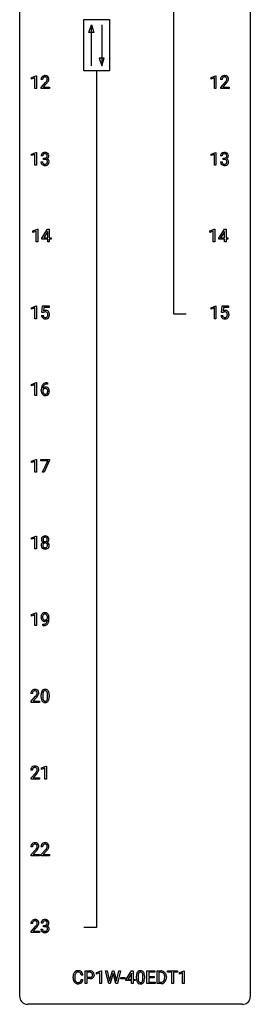
# Model space of a CAD drawing. Extents: x 3 to 27, y -3 to 204.
# Drawn here: x 3 to 27, y -3 to 99 of the extents above; entities that cross this region are included whole.
import ezdxf

# ---------------------------------------------------------------- set-up
doc = ezdxf.new("R2010")
doc.units = 0
doc.layers.add('DEFAULT_255_1_388', color=255, linetype='CONTINUOUS')
doc.layers.add('DEFAULT_255_2_778', color=255, linetype='CONTINUOUS')

msp = doc.modelspace()

# ---------------------------------------------------------------- linework, layer by layer
at = {"layer": 'DEFAULT_255_1_388'}
for p, q in [((4, 93.11), (4.48, 93.29)), ((4, 92.95), (4, 93.11)), ((4.34, 93.08), (4, 92.95)), ((4.34, 91.96), (4.34, 93.08)), ((4.48, 93.29), (4.51, 93.29)), ((4.51, 93.29), (4.51, 91.96)), ((5.14, 92.89), (4.97, 92.89)), ((22.54, 93.11), (23.02, 93.29)), ((22.54, 92.95), (22.54, 93.11)), ((22.88, 93.08), (22.54, 92.95)), ((22.88, 91.96), (22.88, 93.08)), ((23.02, 93.29), (23.05, 93.29)), ((23.05, 93.29), (23.05, 91.96)), ((23.68, 92.89), (23.51, 92.89)), ((4.51, 91.96), (4.34, 91.96)), ((5, 92.08), (5.45, 92.59)), ((5, 91.96), (5, 92.08)), ((5.86, 91.96), (5, 91.96)), ((5.55, 92.48), (5.2, 92.1)), ((5.2, 92.1), (5.86, 92.1)), ((5.86, 92.1), (5.86, 91.96)), ((23.05, 91.96), (22.88, 91.96)), ((23.54, 92.08), (23.99, 92.59)), ((23.54, 91.96), (23.54, 92.08)), ((24.4, 91.96), (23.54, 91.96)), ((24.09, 92.48), (23.74, 92.1)), ((23.74, 92.1), (24.4, 92.1)), ((24.4, 92.1), (24.4, 91.96)), ((4, 85.17), (4.48, 85.35)), ((4, 85.02), (4, 85.17)), ((4.34, 85.14), (4, 85.02)), ((4.34, 84.03), (4.34, 85.14)), ((4.48, 85.35), (4.51, 85.35)), ((4.51, 85.35), (4.51, 84.03)), ((5.15, 85), (4.98, 85)), ((5.24, 84.63), (5.24, 84.77)), ((5.24, 84.77), (5.36, 84.77)), ((5.36, 84.63), (5.24, 84.63)), ((22.54, 85.17), (23.02, 85.35)), ((22.54, 85.02), (22.54, 85.17)), ((22.88, 85.14), (22.54, 85.02)), ((22.88, 84.03), (22.88, 85.14)), ((23.02, 85.35), (23.05, 85.35)), ((23.05, 85.35), (23.05, 84.03)), ((23.69, 85), (23.52, 85)), ((23.78, 84.63), (23.78, 84.77)), ((23.78, 84.77), (23.91, 84.77)), ((23.91, 84.63), (23.78, 84.63)), ((4.51, 84.03), (4.34, 84.03)), ((4.97, 84.37), (5.14, 84.37)), ((23.05, 84.03), (22.88, 84.03)), ((23.51, 84.37), (23.68, 84.37)), ((4.13, 77.23), (4.61, 77.41)), ((4.13, 77.08), (4.13, 77.23)), ((4.47, 77.2), (4.13, 77.08)), ((4.47, 76.09), (4.47, 77.2)), ((4.61, 77.41), (4.64, 77.41)), ((4.64, 77.41), (4.64, 76.09)), ((5.07, 76.49), (5.66, 77.4)), ((5.07, 76.39), (5.07, 76.49)), ((5.65, 77.14), (5.26, 76.53)), ((5.26, 76.53), (5.67, 76.53)), ((5.67, 77.18), (5.65, 77.14)), ((5.66, 77.4), (5.83, 77.4)), ((5.67, 76.53), (5.67, 77.18)), ((5.83, 77.4), (5.83, 76.53)), ((5.83, 76.53), (6.02, 76.53)), ((6.02, 76.53), (6.02, 76.39)), ((22.41, 77.23), (22.89, 77.41)), ((22.41, 77.08), (22.41, 77.23)), ((22.75, 77.2), (22.41, 77.08)), ((22.75, 76.09), (22.75, 77.2)), ((22.89, 77.41), (22.92, 77.41)), ((22.92, 77.41), (22.92, 76.09)), ((23.34, 76.49), (23.93, 77.4)), ((23.34, 76.39), (23.34, 76.49)), ((23.92, 77.14), (23.53, 76.53)), ((23.53, 76.53), (23.94, 76.53)), ((23.94, 77.18), (23.92, 77.14)), ((23.93, 77.4), (24.11, 77.4)), ((23.94, 76.53), (23.94, 77.18)), ((24.11, 77.4), (24.11, 76.53)), ((24.11, 76.53), (24.29, 76.53)), ((24.29, 76.53), (24.29, 76.39)), ((4.64, 76.09), (4.47, 76.09)), ((5.67, 76.39), (5.07, 76.39)), ((5.67, 76.09), (5.67, 76.39)), ((5.83, 76.09), (5.67, 76.09)), ((6.02, 76.39), (5.83, 76.39)), ((5.83, 76.39), (5.83, 76.09)), ((22.92, 76.09), (22.75, 76.09)), ((23.94, 76.39), (23.34, 76.39)), ((23.94, 76.09), (23.94, 76.39)), ((24.11, 76.09), (23.94, 76.09)), ((24.29, 76.39), (24.11, 76.39)), ((24.11, 76.39), (24.11, 76.09)), ((4, 69.29), (4.48, 69.47)), ((4, 69.14), (4, 69.29)), ((4.48, 69.47), (4.51, 69.47)), ((4.51, 69.47), (4.51, 68.15)), ((5.07, 68.81), (5.14, 69.47)), ((5.14, 69.47), (5.81, 69.47)), ((5.28, 69.31), (5.24, 68.95)), ((5.81, 69.31), (5.28, 69.31)), ((5.81, 69.47), (5.81, 69.31)), ((22.54, 69.29), (23.02, 69.47)), ((22.54, 69.14), (22.54, 69.29)), ((23.02, 69.47), (23.05, 69.47)), ((23.05, 69.47), (23.05, 68.15)), ((23.61, 68.81), (23.68, 69.47)), ((23.68, 69.47), (24.35, 69.47)), ((23.82, 69.31), (23.78, 68.95)), ((24.35, 69.31), (23.82, 69.31)), ((24.35, 69.47), (24.35, 69.31)), ((4.34, 69.27), (4, 69.14)), ((4.34, 68.15), (4.34, 69.27)), ((5.03, 68.5), (5.18, 68.5)), ((5.21, 68.78), (5.07, 68.81)), ((5.25, 68.81), (5.21, 68.78)), ((22.88, 69.27), (22.54, 69.14)), ((22.88, 68.15), (22.88, 69.27)), ((23.57, 68.5), (23.73, 68.5)), ((23.75, 68.78), (23.61, 68.81)), ((23.79, 68.81), (23.75, 68.78)), ((4.51, 68.15), (4.34, 68.15)), ((23.05, 68.15), (22.88, 68.15)), ((4, 61.36), (4.48, 61.54)), ((4, 61.2), (4, 61.36)), ((4.34, 61.33), (4, 61.2)), ((4.34, 60.21), (4.34, 61.33)), ((4.48, 61.54), (4.51, 61.54)), ((4.51, 61.54), (4.51, 60.21)), ((5.62, 61.53), (5.65, 61.53)), ((5.65, 61.39), (5.62, 61.39)), ((5.65, 61.53), (5.65, 61.39)), ((4.51, 60.21), (4.34, 60.21)), ((5.01, 60.71), (5.01, 60.78)), ((5.17, 60.76), (5.17, 60.7)), ((4, 53.42), (4.48, 53.6)), ((4, 53.27), (4, 53.42)), ((4.34, 53.39), (4, 53.27)), ((4.34, 52.28), (4.34, 53.39)), ((4.48, 53.6), (4.51, 53.6)), ((4.51, 53.6), (4.51, 52.28)), ((4.96, 53.46), (4.96, 53.59)), ((4.96, 53.59), (5.85, 53.59)), ((5.67, 53.46), (4.96, 53.46)), ((5.13, 52.28), (5.67, 53.46)), ((5.85, 53.5), (5.3, 52.28)), ((5.85, 53.59), (5.85, 53.5)), ((4.51, 52.28), (4.34, 52.28)), ((5.3, 52.28), (5.13, 52.28)), ((4, 45.48), (4.48, 45.66)), ((4, 45.33), (4, 45.48)), ((4.34, 45.45), (4, 45.33)), ((4.34, 44.34), (4.34, 45.45)), ((4.48, 45.66), (4.51, 45.66)), ((4.51, 45.66), (4.51, 44.34)), ((4.51, 44.34), (4.34, 44.34)), ((4, 37.54), (4.48, 37.72)), ((4.48, 37.72), (4.51, 37.72)), ((4.51, 37.72), (4.51, 36.4)), ((4, 37.39), (4, 37.54)), ((4.34, 37.52), (4, 37.39)), ((4.34, 36.4), (4.34, 37.52)), ((5.64, 37.16), (5.64, 37.23)), ((5.8, 37.19), (5.8, 37.14)), ((4.51, 36.4), (4.34, 36.4)), ((5.16, 36.4), (5.16, 36.54)), ((5.16, 36.54), (5.2, 36.54)), ((5.19, 36.4), (5.16, 36.4)), ((4.1, 29.39), (3.93, 29.39)), ((3.96, 28.58), (4.41, 29.09)), ((3.96, 28.46), (3.96, 28.58)), ((4.51, 28.98), (4.16, 28.6)), ((4.16, 28.6), (4.82, 28.6)), ((4.82, 28.6), (4.82, 28.46)), ((4.99, 29), (4.99, 29.23)), ((5.16, 29.27), (5.16, 29)), ((5.65, 28.98), (5.65, 29.25)), ((5.82, 29.24), (5.82, 29.03)), ((4.82, 28.46), (3.96, 28.46)), ((4.09, 21.45), (3.92, 21.45)), ((5.03, 21.67), (5.51, 21.85)), ((5.03, 21.52), (5.03, 21.67)), ((5.37, 21.64), (5.03, 21.52)), ((5.37, 20.53), (5.37, 21.64)), ((5.51, 21.85), (5.54, 21.85)), ((5.54, 21.85), (5.54, 20.53)), ((3.95, 20.65), (4.4, 21.15)), ((3.95, 20.53), (3.95, 20.65)), ((4.81, 20.53), (3.95, 20.53)), ((4.5, 21.05), (4.15, 20.66)), ((4.15, 20.66), (4.81, 20.66)), ((4.81, 20.66), (4.81, 20.53)), ((5.54, 20.53), (5.37, 20.53)), ((4.1, 13.52), (3.93, 13.52)), ((5.14, 13.52), (4.97, 13.52)), ((3.96, 12.71), (4.41, 13.22)), ((3.96, 12.59), (3.96, 12.71)), ((4.82, 12.59), (3.96, 12.59)), ((4.51, 13.11), (4.16, 12.73)), ((4.16, 12.73), (4.82, 12.73)), ((4.82, 12.73), (4.82, 12.59)), ((5, 12.71), (5.45, 13.22)), ((5, 12.59), (5, 12.71)), ((5.86, 12.59), (5, 12.59)), ((5.55, 13.11), (5.2, 12.73)), ((5.2, 12.73), (5.86, 12.73)), ((5.86, 12.73), (5.86, 12.59)), ((4.1, 5.58), (3.93, 5.58)), ((3.96, 4.77), (4.41, 5.28)), ((4.51, 5.17), (4.16, 4.79)), ((5.15, 5.62), (4.98, 5.62)), ((5.24, 5.25), (5.24, 5.39)), ((5.24, 5.39), (5.36, 5.39)), ((5.36, 5.25), (5.24, 5.25)), ((3.96, 4.65), (3.96, 4.77)), ((4.82, 4.65), (3.96, 4.65)), ((4.16, 4.79), (4.82, 4.79)), ((4.82, 4.79), (4.82, 4.65)), ((4.97, 5), (5.14, 5)), ((8.29, -0.04), (8.29, 0.08)), ((8.46, 0.08), (8.46, -0.05)), ((9.3, 0.25), (9.13, 0.25)), ((9.54, -0.64), (9.54, 0.68)), ((9.54, 0.68), (10.02, 0.68)), ((9.71, 0.53), (9.71, 0.02)), ((10.03, 0.53), (9.71, 0.53)), ((9.71, 0.02), (10.02, 0.02)), ((10.71, 0.5), (11.19, 0.68)), ((10.71, 0.35), (10.71, 0.5)), ((11.04, 0.47), (10.71, 0.35)), ((11.04, -0.64), (11.04, 0.47)), ((11.19, 0.68), (11.21, 0.68)), ((11.21, 0.68), (11.21, -0.64)), ((11.97, -0.64), (11.65, 0.68)), ((11.65, 0.68), (11.82, 0.68)), ((11.82, 0.68), (12.03, -0.23)), ((12.09, -0.24), (12.35, 0.68)), ((12.41, 0.32), (12.12, -0.64)), ((12.35, 0.68), (12.5, 0.68)), ((12.43, 0.42), (12.41, 0.32)), ((12.45, 0.32), (12.43, 0.42)), ((12.72, -0.64), (12.45, 0.32)), ((12.5, 0.68), (12.75, -0.24)), ((12.82, -0.22), (13.02, 0.68)), ((13.19, 0.68), (12.88, -0.64)), ((13.02, 0.68), (13.19, 0.68)), ((13.74, -0.24), (14.33, 0.68)), ((14.32, 0.41), (13.93, -0.2)), ((14.34, 0.45), (14.32, 0.41)), ((14.33, 0.68), (14.51, 0.68)), ((14.34, -0.2), (14.34, 0.45)), ((14.51, 0.68), (14.51, -0.2)), ((14.83, -0.1), (14.83, 0.12)), ((15, 0.16), (15, -0.1)), ((15.5, -0.12), (15.5, 0.15)), ((15.66, 0.14), (15.66, -0.08)), ((15.92, -0.64), (15.92, 0.68)), ((15.92, 0.68), (16.75, 0.68)), ((16.75, 0.53), (16.1, 0.53)), ((16.1, 0.53), (16.1, 0.11)), ((16.1, 0.11), (16.67, 0.11)), ((16.67, 0.11), (16.67, -0.03)), ((16.75, 0.68), (16.75, 0.53)), ((16.97, -0.64), (16.97, 0.68)), ((16.97, 0.68), (17.34, 0.68)), ((17.35, 0.53), (17.15, 0.53)), ((17.15, 0.53), (17.15, -0.5)), ((17.75, -0.02), (17.75, 0.06)), ((17.93, 0.06), (17.93, -0.02)), ((18.05, 0.53), (18.05, 0.68)), ((18.05, 0.68), (19.07, 0.68)), ((18.48, 0.53), (18.05, 0.53)), ((18.48, -0.64), (18.48, 0.53)), ((19.07, 0.53), (18.65, 0.53)), ((18.65, 0.53), (18.65, -0.64)), ((19.07, 0.68), (19.07, 0.53)), ((19.27, 0.5), (19.75, 0.68)), ((19.27, 0.35), (19.27, 0.5)), ((19.6, 0.47), (19.27, 0.35)), ((19.6, -0.64), (19.6, 0.47)), ((19.75, 0.68), (19.77, 0.68)), ((19.77, 0.68), (19.77, -0.64)), ((9.13, -0.22), (9.3, -0.22)), ((9.71, -0.64), (9.54, -0.64)), ((10.02, -0.12), (9.71, -0.12)), ((9.71, -0.12), (9.71, -0.64)), ((11.21, -0.64), (11.04, -0.64)), ((12.12, -0.64), (11.97, -0.64)), ((12.03, -0.23), (12.05, -0.4)), ((12.05, -0.4), (12.09, -0.24)), ((12.88, -0.64), (12.72, -0.64)), ((12.75, -0.24), (12.79, -0.4)), ((12.79, -0.4), (12.82, -0.22)), ((13.21, -0.15), (13.21, -0.01)), ((13.21, -0.01), (13.65, -0.01)), ((13.65, -0.15), (13.21, -0.15)), ((13.65, -0.01), (13.65, -0.15)), ((13.74, -0.33), (13.74, -0.24)), ((14.34, -0.33), (13.74, -0.33)), ((13.93, -0.2), (14.34, -0.2)), ((14.34, -0.64), (14.34, -0.33)), ((14.51, -0.64), (14.34, -0.64)), ((14.51, -0.2), (14.69, -0.2)), ((14.69, -0.33), (14.51, -0.33)), ((14.51, -0.33), (14.51, -0.64)), ((14.69, -0.2), (14.69, -0.33)), ((16.76, -0.64), (15.92, -0.64)), ((16.67, -0.03), (16.1, -0.03)), ((16.1, -0.03), (16.1, -0.5)), ((16.1, -0.5), (16.76, -0.5)), ((16.76, -0.5), (16.76, -0.64)), ((17.34, -0.64), (16.97, -0.64)), ((17.15, -0.5), (17.33, -0.5)), ((18.65, -0.64), (18.48, -0.64)), ((19.77, -0.64), (19.6, -0.64))]:
    msp.add_line(p, q, dxfattribs=at)
for centre, radius, start, end in [((5.43, 92.9), 0.458, 163.2878, 180.5582), ((5.34, 92.92), 0.364, 133.4541, 162.9471), ((5.36, 92.9), 0.394, 100.787, 133.4382), ((5.49, 92.9), 0.351, 165.9091, 178.8685), ((5.59, 92.89), 0.448, 178.4391, 180.0084), ((5.38, 92.93), 0.234, 136.1757, 166.3673), ((5.36, 92.94), 0.216, 129.7286, 135.7539), ((5.37, 92.92), 0.233, 102.1738, 129.2061), ((5.4, 92.73), 0.572, 89.6607, 101.3702), ((5.4, 92.81), 0.352, 89.5461, 102.5418), ((5.4, 92.73), 0.565, 78.2173, 90.4129), ((5.4, 92.87), 0.291, 82.1602, 90.1506), ((5.42, 92.95), 0.207, 43.4417, 83.1661), ((4.53, 93.45), 1.26, 320.7373, 323.9739), ((5.44, 92.92), 0.378, 55.9269, 78.4888), ((4.97, 93.13), 0.715, 323.8963, 328.6419), ((5.41, 92.94), 0.219, 16.1713, 43.5286), ((5.2, 92.99), 0.444, 328.8295, 331.7891), ((5.31, 92.93), 0.318, 331.4255, 352.9366), ((5.35, 92.93), 0.278, 359.4863, 15.9343), ((5.33, 92.93), 0.302, 353.2258, 0.0166), ((5.47, 92.95), 0.334, 47.9298, 55.4049), ((5.48, 92.97), 0.318, 4.3348, 48.056), ((5.1, 93.07), 0.721, 326.9133, 338.3508), ((5.4, 92.95), 0.394, 337.8914, 358.9968), ((5.35, 92.95), 0.442, 359.9252, 5.5972), ((23.97, 92.9), 0.458, 163.2878, 180.5582), ((23.88, 92.92), 0.364, 133.4541, 162.9471), ((23.9, 92.9), 0.394, 100.787, 133.4382), ((24.03, 92.9), 0.351, 165.9091, 178.8685), ((24.13, 92.89), 0.448, 178.4391, 180.0084), ((23.92, 92.93), 0.234, 136.1757, 166.3673), ((23.9, 92.94), 0.216, 129.7286, 135.7539), ((23.91, 92.92), 0.233, 102.1738, 129.2061), ((23.94, 92.73), 0.572, 89.6607, 101.3702), ((23.94, 92.81), 0.352, 89.5461, 102.5418), ((23.95, 92.73), 0.565, 78.2173, 90.4129), ((23.94, 92.87), 0.291, 82.1602, 90.1506), ((23.96, 92.95), 0.207, 43.4417, 83.1661), ((23.07, 93.45), 1.26, 320.7373, 323.9739), ((23.99, 92.92), 0.378, 55.9269, 78.4888), ((23.51, 93.13), 0.715, 323.8963, 328.6419), ((23.95, 92.94), 0.219, 16.1713, 43.5286), ((23.74, 92.99), 0.444, 328.8295, 331.7891), ((23.85, 92.93), 0.318, 331.4255, 352.9366), ((23.89, 92.93), 0.278, 359.4863, 15.9343), ((23.87, 92.93), 0.302, 353.2258, 0.0166), ((24.01, 92.95), 0.334, 47.9298, 55.4049), ((24.02, 92.97), 0.318, 4.3348, 48.056), ((23.64, 93.07), 0.721, 326.9133, 338.3508), ((23.94, 92.95), 0.394, 337.8914, 358.9968), ((23.9, 92.95), 0.442, 359.9252, 5.5972), ((3.93, 93.93), 2.03, 318.5133, 320.7829), ((4.22, 93.71), 1.81, 317.2588, 319.9046), ((4.65, 93.36), 1.25, 319.6472, 327.096), ((22.47, 93.93), 2.03, 318.5133, 320.7829), ((22.76, 93.71), 1.81, 317.2588, 319.9046), ((23.19, 93.36), 1.25, 319.6472, 327.096), ((5.33, 85), 0.349, 155.3484, 180.7484), ((5.33, 85), 0.345, 131.5745, 154.4799), ((5.36, 84.96), 0.396, 96.9874, 131.9691), ((5.36, 85.01), 0.206, 133.835, 173.5343), ((5.44, 85), 0.289, 172.5097, 180.1361), ((5.36, 85.01), 0.215, 103.293, 133.562), ((5.39, 84.82), 0.538, 89.8593, 97.7827), ((5.39, 84.92), 0.307, 89.5322, 103.5319), ((5.36, 85.15), 0.382, 270.492, 281.8953), ((5.36, 84.12), 0.513, 84.0196, 89.3326), ((5.39, 84.79), 0.567, 78.3654, 90.4133), ((5.39, 84.89), 0.338, 76.1116, 90.7029), ((5.38, 84.27), 0.358, 71.9008, 84.3555), ((5.39, 85.02), 0.255, 281.669, 301.2944), ((5.44, 85.04), 0.177, 13.9578, 77.6714), ((5.42, 84.39), 0.232, 49.5091, 72.1833), ((5.43, 84.98), 0.376, 56.623, 78.6387), ((5.41, 84.99), 0.215, 301.7835, 311.7546), ((5.42, 84.98), 0.2, 311.7325, 354.2803), ((5.44, 84.42), 0.198, 12.9498, 48.7551), ((5.42, 85.07), 0.402, 292.5422, 293.6931), ((5.47, 84.35), 0.372, 57.6433, 72.8626), ((5.46, 85.01), 0.334, 292.9804, 325.2391), ((5.28, 85), 0.334, 359.1804, 15.0452), ((5.34, 84.99), 0.282, 353.0942, 0.1175), ((5.46, 85.02), 0.328, 47.0255, 56.0856), ((5.51, 84.41), 0.296, 36.7247, 57.4701), ((5.46, 85.03), 0.323, 10.9208, 46.7779), ((5.44, 85.02), 0.355, 325.2332, 332.8747), ((5.51, 84.99), 0.274, 332.355, 359.718), ((5.51, 84.41), 0.296, 8.0545, 36.3562), ((5.31, 84.99), 0.48, 359.6364, 11.6088), ((23.87, 85), 0.349, 155.3484, 180.7484), ((23.87, 85), 0.345, 131.5745, 154.4799), ((23.9, 84.96), 0.396, 96.9874, 131.9691), ((23.9, 85.01), 0.206, 133.835, 173.5343), ((23.98, 85), 0.289, 172.5097, 180.1361), ((23.9, 85.01), 0.215, 103.293, 133.562), ((23.93, 84.92), 0.307, 89.5322, 103.5319), ((23.93, 84.82), 0.538, 89.8593, 97.7827), ((23.9, 85.15), 0.382, 270.492, 281.8953), ((23.9, 84.12), 0.513, 84.0196, 89.3326), ((23.93, 84.79), 0.567, 78.3654, 90.4133), ((23.93, 84.89), 0.338, 76.1116, 90.7029), ((23.92, 84.27), 0.358, 71.9008, 84.3555), ((23.93, 85.02), 0.255, 281.669, 301.2944), ((23.98, 85.04), 0.177, 13.9578, 77.6714), ((23.96, 84.39), 0.232, 49.5091, 72.1833), ((23.97, 84.98), 0.376, 56.623, 78.6387), ((23.95, 84.99), 0.215, 301.7835, 311.7546), ((23.96, 84.98), 0.2, 311.7325, 354.2803), ((23.98, 84.42), 0.198, 12.9498, 48.7551), ((23.97, 85.07), 0.402, 292.5422, 293.6931), ((24.01, 84.35), 0.372, 57.6433, 72.8626), ((24, 85.01), 0.334, 292.9804, 325.2391), ((23.83, 85), 0.334, 359.1804, 15.0452), ((23.88, 84.99), 0.282, 353.0942, 0.1175), ((24, 85.02), 0.328, 47.0255, 56.0856), ((24.05, 84.41), 0.296, 36.7247, 57.4701), ((24, 85.03), 0.323, 10.9208, 46.7779), ((23.98, 85.02), 0.355, 325.2332, 332.8747), ((24.05, 84.41), 0.296, 8.0545, 36.3562), ((24.05, 84.99), 0.274, 332.355, 359.718), ((23.85, 84.99), 0.48, 359.6364, 11.6088), ((5.42, 84.37), 0.445, 179.976, 183.2331), ((5.3, 84.36), 0.328, 181.8183, 229.6455), ((5.35, 84.41), 0.398, 229.4224, 256.8555), ((5.4, 84.37), 0.258, 179.4468, 196.2872), ((5.34, 84.36), 0.201, 196.5661, 227.7059), ((5.36, 84.38), 0.229, 227.7653, 257.8763), ((5.38, 84.57), 0.558, 256.6827, 270.4413), ((5.39, 84.48), 0.338, 257.4584, 270.4267), ((5.39, 84.52), 0.37, 269.5965, 280.8788), ((5.39, 84.57), 0.563, 269.7285, 280.3858), ((5.42, 84.39), 0.239, 280.6347, 299.8594), ((5.43, 84.41), 0.398, 279.783, 311.6256), ((5.44, 84.35), 0.193, 300.3576, 314.5516), ((5.43, 84.35), 0.204, 315.0731, 345.0429), ((5.34, 84.39), 0.298, 359.5051, 13.4237), ((5.33, 84.38), 0.312, 344.5985, 357.9271), ((5.22, 84.39), 0.414, 357.4755, 0.0225), ((5.47, 84.36), 0.334, 311.6358, 343.7652), ((5.37, 84.39), 0.437, 343.9832, 0.5571), ((5.41, 84.39), 0.395, 359.8317, 8.5873), ((23.96, 84.37), 0.445, 179.976, 183.2331), ((23.84, 84.36), 0.328, 181.8183, 229.6455), ((23.89, 84.41), 0.398, 229.4224, 256.8555), ((23.94, 84.37), 0.258, 179.4468, 196.2872), ((23.88, 84.36), 0.201, 196.5661, 227.7059), ((23.9, 84.38), 0.229, 227.7653, 257.8763), ((23.93, 84.57), 0.558, 256.6827, 270.4413), ((23.93, 84.48), 0.338, 257.4584, 270.4267), ((23.93, 84.52), 0.37, 269.5965, 280.8788), ((23.93, 84.57), 0.563, 269.7285, 280.3858), ((23.96, 84.39), 0.239, 280.6347, 299.8594), ((23.97, 84.41), 0.398, 279.783, 311.6256), ((23.98, 84.35), 0.193, 300.3576, 314.5516), ((23.97, 84.35), 0.204, 315.0731, 345.0429), ((23.88, 84.39), 0.298, 359.5051, 13.4237), ((23.87, 84.38), 0.312, 344.5985, 357.9271), ((23.77, 84.39), 0.414, 357.4755, 0.0225), ((24.01, 84.36), 0.334, 311.6358, 343.7652), ((23.91, 84.39), 0.437, 343.9832, 0.5571), ((23.95, 84.39), 0.395, 359.8317, 8.5873), ((5.53, 68.54), 0.505, 184.9244, 194.4976), ((5.39, 68.5), 0.36, 193.7536, 228.5273), ((5.55, 68.55), 0.37, 187.3597, 198.6734), ((5.43, 68.5), 0.245, 198.4454, 217.7945), ((5.45, 68.6), 0.414, 93.7182, 120.2539), ((5.4, 68.48), 0.204, 218.2887, 228.5613), ((5.37, 68.66), 0.199, 114.1952, 127.3642), ((5.41, 68.5), 0.223, 228.9652, 258.1237), ((5.4, 68.59), 0.265, 98.9836, 113.8906), ((5.42, 68.46), 0.405, 89.6805, 99.1614), ((5.43, 68.59), 0.325, 257.7261, 270.4014), ((5.46, 68.51), 0.506, 89.966, 94.2495), ((5.42, 68.53), 0.33, 84.6966, 90.0672), ((5.44, 68.54), 0.274, 269.4204, 286.421), ((5.44, 68.62), 0.237, 41.7851, 85.9892), ((5.47, 68.57), 0.439, 73.8045, 90.5586), ((5.46, 68.48), 0.212, 286.725, 320.6005), ((5.48, 68.5), 0.359, 281.8396, 316.5458), ((5.49, 68.67), 0.339, 41.3071, 73.543), ((5.41, 68.6), 0.271, 12.649, 41.6081), ((5.41, 68.52), 0.267, 320.6712, 344.544), ((5.28, 68.56), 0.403, 344.2414, 356.7358), ((5.29, 68.57), 0.393, 359.5579, 12.9534), ((5.14, 68.57), 0.544, 356.3547, 0.0507), ((5.48, 68.5), 0.367, 316.8172, 323.1487), ((5.44, 68.63), 0.401, 13.5076, 41.2175), ((5.44, 68.52), 0.405, 323.6727, 348.1675), ((5.26, 68.58), 0.592, 1.133, 13.8831), ((5.25, 68.57), 0.607, 347.8573, 0.4294), ((5.1, 68.57), 0.752, 359.9925, 1.5431), ((24.07, 68.54), 0.505, 184.9244, 194.4976), ((23.93, 68.5), 0.36, 193.7536, 228.5273), ((24.09, 68.55), 0.37, 187.3597, 198.6734), ((23.97, 68.5), 0.245, 198.4454, 217.7945), ((23.99, 68.6), 0.414, 93.7182, 120.2539), ((23.94, 68.48), 0.204, 218.2887, 228.5613), ((23.91, 68.66), 0.199, 114.1952, 127.3642), ((23.95, 68.5), 0.223, 228.9652, 258.1237), ((23.94, 68.59), 0.265, 98.9836, 113.8906), ((23.96, 68.46), 0.405, 89.6805, 99.1614), ((23.97, 68.59), 0.325, 257.7261, 270.4014), ((24, 68.51), 0.506, 89.966, 94.2495), ((23.96, 68.53), 0.33, 84.6966, 90.0672), ((23.98, 68.54), 0.274, 269.4204, 286.421), ((23.98, 68.62), 0.237, 41.7851, 85.9892), ((24.01, 68.57), 0.439, 73.8045, 90.5586), ((24, 68.48), 0.212, 286.725, 320.6005), ((24.02, 68.5), 0.359, 281.8396, 316.5458), ((24.03, 68.67), 0.339, 41.3071, 73.543), ((23.95, 68.6), 0.271, 12.649, 41.6081), ((23.95, 68.52), 0.267, 320.6712, 344.544), ((23.82, 68.56), 0.403, 344.2414, 356.7358), ((23.83, 68.57), 0.393, 359.5579, 12.9534), ((23.68, 68.57), 0.544, 356.3547, 0.0507), ((24.02, 68.5), 0.367, 316.8172, 323.1487), ((23.99, 68.63), 0.401, 13.5076, 41.2175), ((23.98, 68.52), 0.405, 323.6727, 348.1675), ((23.8, 68.58), 0.592, 1.133, 13.8831), ((23.79, 68.57), 0.607, 347.8573, 0.4294), ((23.64, 68.57), 0.752, 359.9925, 1.5431), ((5.4, 68.51), 0.376, 228.9024, 256.3313), ((5.43, 68.65), 0.515, 256.2426, 270.4486), ((5.44, 68.67), 0.539, 269.5771, 282.4215), ((23.94, 68.51), 0.376, 228.9024, 256.3313), ((23.97, 68.65), 0.515, 256.2426, 270.4486), ((23.98, 68.67), 0.539, 269.5771, 282.4215), ((5.88, 60.86), 0.864, 157.9802, 171.6247), ((5.63, 60.96), 0.596, 141.4299, 157.8541), ((5.55, 61.01), 0.508, 102.8716, 140.8565), ((5.6, 60.98), 0.416, 134.5304, 161.621), ((5.58, 60.99), 0.394, 104.2856, 133.863), ((5.63, 60.74), 0.791, 90.3778, 103.5868), ((5.63, 60.83), 0.562, 90.6001, 104.5147), ((6.37, 60.79), 1.36, 171.4524, 180.3159), ((5.74, 60.71), 0.736, 179.6345, 191.7837), ((5.52, 60.66), 0.513, 191.4115, 218.6078), ((5.43, 60.58), 0.384, 218.1666, 245.878), ((5.42, 60.67), 0.258, 145.2975, 160.2661), ((5.76, 60.69), 0.589, 179.6512, 190.2856), ((5.79, 60.91), 0.613, 161.2851, 174.2074), ((5.43, 60.73), 0.341, 95.8332, 138.9954), ((5.95, 60.89), 0.773, 173.7818, 174.9252), ((5.57, 60.66), 0.395, 190.0945, 207.51), ((5.44, 60.65), 0.284, 124.9742, 144.896), ((5.51, 60.63), 0.325, 207.9585, 216.3254), ((5.47, 60.59), 0.275, 215.7661, 232.5457), ((5.43, 60.67), 0.267, 89.8751, 126.2072), ((5.42, 60.59), 0.398, 246.9139, 270.7437), ((5.43, 60.54), 0.205, 232.8006, 270.6605), ((5.46, 60.59), 0.487, 89.8756, 97.0541), ((5.43, 60.67), 0.264, 85.015, 90.0508), ((5.43, 60.58), 0.246, 269.3551, 288.4746), ((5.43, 60.71), 0.514, 269.8873, 276.7916), ((5.46, 60.68), 0.393, 71.6407, 90.6241), ((5.44, 60.73), 0.208, 36.825, 85.7417), ((5.46, 60.56), 0.366, 275.6342, 317.8247), ((5.44, 60.54), 0.206, 289.1832, 322.9685), ((5.48, 60.75), 0.329, 39.6368, 71.0191), ((5.39, 60.69), 0.271, 32.3029, 38.0821), ((5.37, 60.6), 0.293, 322.6007, 346.5183), ((5.36, 60.67), 0.311, 11.0483, 31.8146), ((5.21, 60.64), 0.457, 359.6211, 11.284), ((5.24, 60.63), 0.428, 346.2585, 358.774), ((5.13, 60.64), 0.543, 358.3758, 0.0082), ((5.41, 60.68), 0.423, 10.6588, 39.9045), ((5.42, 60.59), 0.413, 318.1409, 347.6118), ((5.23, 60.64), 0.606, 347.2486, 0.4371), ((5.24, 60.65), 0.601, 359.6828, 11.1327), ((5.32, 44.7), 0.335, 145.6796, 180.626), ((5.44, 45.32), 0.419, 164.6186, 180.5293), ((5.39, 45.31), 0.372, 179.9991, 181.1691), ((5.33, 45.31), 0.308, 180.4316, 213.2715), ((5.34, 45.34), 0.314, 132.2456, 164.5091), ((5.34, 44.69), 0.357, 115.5538, 145.6416), ((5.35, 45.32), 0.334, 213.3437, 222.6274), ((5.36, 45.34), 0.355, 222.955, 244.137), ((5.37, 45.31), 0.363, 100.7054, 132.1386), ((5.39, 44.72), 0.231, 135.34, 172.1044), ((5.39, 45.33), 0.203, 135.3052, 168.9884), ((5.48, 45.31), 0.298, 168.3802, 180.3602), ((5.46, 45.31), 0.273, 179.5033, 194.9126), ((5.39, 45.29), 0.204, 194.9721, 224.1944), ((5.38, 44.62), 0.436, 113.2433, 116.2058), ((5.38, 44.72), 0.223, 104.8857, 135.2446), ((5.39, 45.33), 0.2, 105.9233, 135.1661), ((5.39, 45.29), 0.2, 224.2962, 262.0157), ((5.4, 45.15), 0.522, 89.673, 101.2452), ((5.4, 44.65), 0.301, 89.4956, 104.8581), ((5.4, 45.28), 0.259, 89.4777, 105.7297), ((5.41, 45.37), 0.284, 261.1246, 270.1963), ((5.41, 44.62), 0.328, 82.2613, 90.1434), ((5.41, 45.17), 0.502, 76.2877, 90.4586), ((5.41, 45.26), 0.279, 86.9834, 90.0192), ((5.41, 45.35), 0.263, 269.4827, 285.0987), ((5.41, 45.33), 0.21, 44.3958, 88.2499), ((5.42, 44.71), 0.236, 45.303, 83.1921), ((5.43, 45.28), 0.196, 285.1585, 315.9485), ((5.44, 45.31), 0.361, 47.8241, 76.4266), ((5.42, 45.33), 0.208, 16.3252, 44.7914), ((5.42, 45.29), 0.209, 316.0414, 351.9161), ((5.43, 44.72), 0.228, 17.2921, 45.4631), ((5.42, 45.39), 0.416, 296.0928, 297.3613), ((5.45, 44.65), 0.396, 47.9007, 67.1949), ((5.45, 45.33), 0.351, 296.7588, 325.7536), ((5.36, 45.31), 0.264, 359.479, 16.0678), ((5.33, 45.31), 0.293, 351.1058, 0.1939), ((5.47, 45.34), 0.322, 6.9168, 47.6262), ((5.47, 44.68), 0.361, 35.2364, 47.5511), ((5.5, 45.3), 0.298, 325.8415, 338.4794), ((5.5, 44.7), 0.325, 359.276, 35.4014), ((5.48, 45.31), 0.318, 338.8763, 0.5167), ((5.34, 45.31), 0.458, 359.8416, 7.9697), ((5.45, 44.69), 0.467, 179.9316, 185.3254), ((5.32, 44.67), 0.335, 184.0105, 228.5071), ((5.36, 44.72), 0.39, 228.7554, 257.8485), ((5.48, 44.7), 0.323, 171.2646, 180.1864), ((5.46, 44.7), 0.304, 179.5155, 193.6464), ((5.37, 44.67), 0.209, 193.354, 225.8259), ((5.37, 44.68), 0.218, 226.4181, 255.8552), ((5.4, 44.9), 0.575, 257.4586, 270.4286), ((5.4, 44.79), 0.328, 255.4654, 268.7987), ((5.41, 44.88), 0.422, 268.3449, 270.0095), ((5.41, 44.8), 0.345, 269.576, 282.082), ((5.41, 44.9), 0.575, 269.6192, 281.979), ((5.43, 44.69), 0.23, 281.752, 306.6056), ((5.45, 44.72), 0.396, 281.5473, 310.917), ((5.44, 44.67), 0.209, 307.1346, 314.0278), ((5.44, 44.68), 0.214, 314.2552, 350.1694), ((5.37, 44.7), 0.283, 359.4454, 16.9257), ((5.35, 44.7), 0.312, 349.4141, 0.2933), ((5.5, 44.67), 0.324, 310.8497, 342.7449), ((5.42, 44.69), 0.409, 343.1293, 0.5776), ((5.37, 37.35), 0.384, 96.8455, 120.9881), ((5.38, 37.25), 0.49, 89.8872, 97.2798), ((5.39, 37.32), 0.419, 70.6506, 90.6748), ((5.4, 37.37), 0.359, 36.7493, 69.822), ((5.57, 37.28), 0.597, 166.7586, 180.32), ((5.6, 37.28), 0.624, 179.9653, 184.3011), ((5.5, 37.27), 0.521, 183.9375, 204.1276), ((5.48, 37.3), 0.5, 154.6955, 166.5679), ((5.42, 37.24), 0.438, 204.3451, 209.0455), ((5.38, 37.35), 0.392, 136.3325, 155.0871), ((5.35, 37.19), 0.354, 208.4727, 236.2135), ((5.35, 37.38), 0.351, 121.2366, 135.968), ((5.57, 37.3), 0.433, 166.1101, 178.6654), ((5.69, 37.29), 0.551, 178.2642, 180.011), ((5.6, 37.29), 0.461, 179.6162, 191.8786), ((5.44, 37.33), 0.296, 142.1024, 166.3835), ((5.46, 37.26), 0.32, 191.6193, 215.2971), ((5.33, 37.17), 0.325, 236.4717, 254.3539), ((5.44, 37.24), 0.292, 215.7259, 216.5355), ((5.38, 37.38), 0.217, 112.9382, 142.5321), ((5.38, 37.19), 0.217, 215.7487, 239.9728), ((5.35, 37.23), 0.39, 254.5997, 270.4178), ((5.37, 37.19), 0.208, 241.0651, 269.281), ((5.38, 37.36), 0.232, 89.273, 111.914), ((5.35, 37.23), 0.392, 269.9969, 270.7871), ((5.36, 37.18), 0.338, 270.2632, 297.3852), ((5.38, 37.24), 0.264, 268.4083, 270.007), ((5.38, 37.24), 0.258, 269.9447, 306.825), ((5.39, 37.4), 0.198, 50.385, 90.6705), ((5.34, 37.34), 0.276, 34.1249, 50.3071), ((5.32, 37.24), 0.409, 297.4036, 320.0168), ((5.28, 36.89), 0.336, 313.8526, 338.599), ((5.35, 37.29), 0.312, 305.5071, 327.0774), ((5.28, 37.3), 0.345, 27.2018, 34.6834), ((5.22, 37.27), 0.419, 9.9432, 26.7699), ((5.1, 36.97), 0.533, 338.2523, 351.2432), ((5.37, 37.28), 0.295, 327.4106, 336.8397), ((5.02, 37.23), 0.62, 359.6632, 10.1176), ((4.83, 37.01), 0.808, 350.9409, 357.669), ((5.22, 36.94), 0.559, 322.8579, 342.1527), ((5.29, 37.29), 0.502, 15.3958, 37.0841), ((4.86, 37.06), 0.941, 341.8359, 352.9884), ((5.05, 37.22), 0.751, 3.9488, 15.6799), ((4.26, 37.14), 1.54, 352.8366, 0.2784), ((4.78, 37.19), 1.02, 359.9291, 4.2665), ((5.18, 37.42), 1.02, 270.8209, 273.401), ((5.19, 37.21), 0.671, 270.6215, 281.4062), ((5.2, 37.16), 0.763, 272.9281, 286.4924), ((5.24, 36.98), 0.435, 281.1853, 299.0622), ((5.28, 36.9), 0.49, 285.9541, 318.8879), ((5.28, 36.9), 0.344, 299.5068, 313.12), ((5.32, 36.87), 0.441, 319.3348, 322.1002), ((4.3, 29.42), 0.364, 133.4541, 162.9471), ((4.32, 29.4), 0.394, 100.787, 133.4382), ((4.34, 29.43), 0.234, 136.1757, 166.3673), ((4.32, 29.44), 0.216, 129.7286, 135.7539), ((4.33, 29.42), 0.233, 102.1738, 129.2061), ((4.36, 29.23), 0.572, 89.6607, 101.3702), ((4.36, 29.31), 0.352, 89.5461, 102.5418), ((4.37, 29.23), 0.565, 78.2173, 90.4129), ((4.36, 29.37), 0.291, 82.1602, 90.1506), ((4.38, 29.45), 0.207, 43.4417, 83.1661), ((4.41, 29.42), 0.378, 55.9269, 78.4888), ((4.37, 29.44), 0.219, 16.1713, 43.5286), ((4.43, 29.45), 0.334, 47.9298, 55.4049), ((4.44, 29.47), 0.318, 4.3348, 48.056), ((5.5, 29.38), 0.492, 148.7922, 164.5682), ((5.39, 29.44), 0.369, 144.5884, 148.1162), ((5.35, 29.47), 0.322, 101.644, 144.5143), ((5.5, 29.4), 0.329, 149.4208, 163.6283), ((5.38, 29.47), 0.189, 105.7981, 149.7388), ((5.4, 29.28), 0.518, 89.5283, 102.582), ((5.4, 29.39), 0.267, 89.3804, 105.6764), ((5.41, 29.28), 0.522, 77.0438, 90.5082), ((5.41, 29.36), 0.296, 81.1057, 90.2187), ((5.43, 29.46), 0.195, 30.7408, 82.4658), ((5.46, 29.46), 0.332, 48.2778, 77.4996), ((5.37, 29.43), 0.265, 24.2875, 31.3934), ((5.46, 29.47), 0.316, 36.3142, 47.6307), ((5.37, 29.41), 0.434, 18.2931, 35.677), ((5.08, 29.31), 0.736, 8.0247, 18.5606), ((4.39, 29.4), 0.458, 163.2878, 180.5582), ((4.45, 29.4), 0.351, 165.9091, 178.8685), ((4.55, 29.39), 0.448, 178.4391, 180.0084), ((2.89, 30.43), 2.03, 318.5133, 320.7829), ((3.49, 29.95), 1.26, 320.7373, 323.9739), ((3.93, 29.63), 0.715, 323.8963, 328.6419), ((3.18, 30.21), 1.81, 317.2588, 319.9046), ((4.16, 29.49), 0.444, 328.8295, 331.7891), ((4.27, 29.43), 0.318, 331.4255, 352.9366), ((3.61, 29.86), 1.25, 319.6472, 327.096), ((4.31, 29.43), 0.278, 359.4863, 15.9343), ((4.29, 29.43), 0.302, 353.2258, 0.0166), ((4.06, 29.57), 0.721, 326.9133, 338.3508), ((4.36, 29.45), 0.394, 337.8914, 358.9968), ((4.32, 29.45), 0.442, 359.9252, 5.5972), ((6.33, 29.23), 1.34, 173.7674, 180.2316), ((6.5, 29.02), 1.51, 180.7435, 181.1522), ((6.2, 29.01), 1.21, 180.8977, 188.0055), ((5.83, 29.29), 0.833, 164.3059, 173.9001), ((5.75, 28.95), 0.757, 187.8816, 198.2347), ((5.47, 28.85), 0.462, 197.9695, 215.2623), ((5.36, 28.78), 0.323, 215.8618, 257.2788), ((6.11, 29.27), 0.95, 172.0258, 178.0705), ((6.45, 29.26), 1.29, 177.8639, 179.5036), ((6.33, 29), 1.17, 179.7996, 185.2461), ((5.87, 28.95), 0.714, 185.1412, 193.0082), ((5.74, 29.32), 0.575, 163.3765, 172.1411), ((5.58, 28.88), 0.408, 192.7897, 205.2507), ((5.46, 28.83), 0.279, 205.8002, 211.2546), ((5.4, 28.79), 0.208, 210.379, 238.4008), ((5.4, 28.8), 0.212, 239.6522, 265.9794), ((5.41, 28.87), 0.288, 265.1324, 270.0603), ((5.41, 28.83), 0.251, 269.3314, 287.218), ((5.43, 28.78), 0.193, 287.7958, 329.0809), ((5.46, 28.78), 0.324, 280.5802, 324.9173), ((5.32, 28.84), 0.32, 328.6635, 343.3325), ((5.24, 29.37), 0.409, 12.0807, 23.8171), ((5.07, 28.92), 0.576, 343.0498, 351.9392), ((4.93, 29.3), 0.726, 4.8365, 12.2906), ((4.68, 28.98), 0.97, 351.8072, 357.7958), ((4.45, 29.26), 1.2, 359.8093, 4.9408), ((4.32, 29), 1.33, 357.5871, 359.2682), ((5.41, 28.8), 0.375, 324.9361, 328.6153), ((5.3, 28.87), 0.503, 329.2804, 344.7473), ((4.96, 28.96), 0.853, 344.4935, 353.9764), ((4.61, 29.24), 1.21, 1.1275, 8.1718), ((4.44, 29.02), 1.38, 353.8441, 0.2288), ((4.25, 29.23), 1.57, 0.5433, 1.3867), ((5.4, 28.95), 0.503, 256.6229, 270.5105), ((5.41, 28.96), 0.517, 269.5979, 281.6733), ((4.38, 21.46), 0.458, 163.2878, 180.5582), ((4.29, 21.48), 0.364, 133.4541, 162.9471), ((4.31, 21.46), 0.394, 100.787, 133.4382), ((4.44, 21.46), 0.351, 165.9091, 178.8685), ((4.54, 21.45), 0.448, 178.4391, 180.0084), ((4.33, 21.49), 0.234, 136.1757, 166.3673), ((4.32, 21.5), 0.216, 129.7286, 135.7539), ((4.32, 21.49), 0.233, 102.1738, 129.2061), ((4.35, 21.29), 0.572, 89.6607, 101.3702), ((4.35, 21.37), 0.352, 89.5461, 102.5418), ((4.36, 21.3), 0.565, 78.2173, 90.4129), ((4.35, 21.43), 0.291, 82.1602, 90.1506), ((4.37, 21.51), 0.207, 43.4417, 83.1661), ((4.4, 21.48), 0.378, 55.9269, 78.4888), ((4.36, 21.51), 0.219, 16.1713, 43.5286), ((4.27, 21.49), 0.318, 331.4255, 352.9366), ((4.3, 21.49), 0.278, 359.4863, 15.9343), ((4.28, 21.49), 0.302, 353.2258, 0.0166), ((4.42, 21.52), 0.334, 47.9298, 55.4049), ((4.43, 21.53), 0.318, 4.3348, 48.056), ((4.36, 21.52), 0.394, 337.8914, 358.9968), ((4.31, 21.51), 0.442, 359.9252, 5.5972), ((2.89, 22.5), 2.03, 318.5133, 320.7829), ((3.48, 22.01), 1.26, 320.7373, 323.9739), ((3.92, 21.69), 0.715, 323.8963, 328.6419), ((3.17, 22.28), 1.81, 317.2588, 319.9046), ((4.15, 21.55), 0.444, 328.8295, 331.7891), ((3.6, 21.92), 1.25, 319.6472, 327.096), ((4.05, 21.63), 0.721, 326.9133, 338.3508), ((4.39, 13.52), 0.458, 163.2878, 180.5582), ((4.3, 13.55), 0.364, 133.4541, 162.9471), ((4.32, 13.53), 0.394, 100.787, 133.4382), ((4.45, 13.52), 0.351, 165.9091, 178.8685), ((4.55, 13.52), 0.448, 178.4391, 180.0084), ((4.34, 13.55), 0.234, 136.1757, 166.3673), ((4.32, 13.56), 0.216, 129.7286, 135.7539), ((4.33, 13.55), 0.233, 102.1738, 129.2061), ((4.36, 13.35), 0.572, 89.6607, 101.3702), ((4.36, 13.43), 0.352, 89.5461, 102.5418), ((4.37, 13.36), 0.565, 78.2173, 90.4129), ((4.36, 13.49), 0.291, 82.1602, 90.1506), ((4.38, 13.58), 0.207, 43.4417, 83.1661), ((2.89, 14.56), 2.03, 318.5133, 320.7829), ((3.49, 14.07), 1.26, 320.7373, 323.9739), ((4.41, 13.54), 0.378, 55.9269, 78.4888), ((3.93, 13.75), 0.715, 323.8963, 328.6419), ((4.37, 13.57), 0.219, 16.1713, 43.5286), ((4.16, 13.61), 0.444, 328.8295, 331.7891), ((4.27, 13.55), 0.318, 331.4255, 352.9366), ((3.61, 13.98), 1.25, 319.6472, 327.096), ((4.31, 13.55), 0.278, 359.4863, 15.9343), ((4.29, 13.55), 0.302, 353.2258, 0.0166), ((4.43, 13.58), 0.334, 47.9298, 55.4049), ((4.44, 13.59), 0.318, 4.3348, 48.056), ((4.06, 13.7), 0.721, 326.9133, 338.3508), ((4.36, 13.58), 0.394, 337.8914, 358.9968), ((4.32, 13.57), 0.442, 359.9252, 5.5972), ((5.43, 13.52), 0.458, 163.2878, 180.5582), ((5.34, 13.55), 0.364, 133.4541, 162.9471), ((5.36, 13.53), 0.394, 100.787, 133.4382), ((5.49, 13.52), 0.351, 165.9091, 178.8685), ((5.59, 13.52), 0.448, 178.4391, 180.0084), ((5.38, 13.55), 0.234, 136.1757, 166.3673), ((5.36, 13.56), 0.216, 129.7286, 135.7539), ((5.37, 13.55), 0.233, 102.1738, 129.2061), ((5.4, 13.35), 0.572, 89.6607, 101.3702), ((5.4, 13.43), 0.352, 89.5461, 102.5418), ((5.4, 13.36), 0.565, 78.2173, 90.4129), ((5.4, 13.49), 0.291, 82.1602, 90.1506), ((5.42, 13.58), 0.207, 43.4417, 83.1661), ((3.93, 14.56), 2.03, 318.5133, 320.7829), ((4.53, 14.07), 1.26, 320.7373, 323.9739), ((5.44, 13.54), 0.378, 55.9269, 78.4888), ((4.97, 13.75), 0.715, 323.8963, 328.6419), ((5.41, 13.57), 0.219, 16.1713, 43.5286), ((5.2, 13.61), 0.444, 328.8295, 331.7891), ((5.31, 13.55), 0.318, 331.4255, 352.9366), ((4.65, 13.98), 1.25, 319.6472, 327.096), ((5.35, 13.55), 0.278, 359.4863, 15.9343), ((5.33, 13.55), 0.302, 353.2258, 0.0166), ((5.47, 13.58), 0.334, 47.9298, 55.4049), ((5.48, 13.59), 0.318, 4.3348, 48.056), ((5.1, 13.7), 0.721, 326.9133, 338.3508), ((5.4, 13.58), 0.394, 337.8914, 358.9968), ((5.35, 13.57), 0.442, 359.9252, 5.5972), ((3.18, 14.34), 1.81, 317.2588, 319.9046), ((4.22, 14.34), 1.81, 317.2588, 319.9046), ((4.39, 5.58), 0.458, 163.2878, 180.5582), ((4.3, 5.61), 0.364, 133.4541, 162.9471), ((4.32, 5.59), 0.394, 100.787, 133.4382), ((4.45, 5.59), 0.351, 165.9091, 178.8685), ((4.55, 5.58), 0.448, 178.4391, 180.0084), ((4.34, 5.62), 0.234, 136.1757, 166.3673), ((4.32, 5.63), 0.216, 129.7286, 135.7539), ((4.33, 5.61), 0.233, 102.1738, 129.2061), ((4.36, 5.41), 0.572, 89.6607, 101.3702), ((4.36, 5.5), 0.352, 89.5461, 102.5418), ((4.37, 5.42), 0.565, 78.2173, 90.4129), ((4.36, 5.56), 0.291, 82.1602, 90.1506), ((4.38, 5.64), 0.207, 43.4417, 83.1661), ((2.89, 6.62), 2.03, 318.5133, 320.7829), ((3.49, 6.14), 1.26, 320.7373, 323.9739), ((4.41, 5.6), 0.378, 55.9269, 78.4888), ((3.93, 5.82), 0.715, 323.8963, 328.6419), ((3.18, 6.4), 1.81, 317.2588, 319.9046), ((4.37, 5.63), 0.219, 16.1713, 43.5286), ((4.16, 5.67), 0.444, 328.8295, 331.7891), ((4.27, 5.62), 0.318, 331.4255, 352.9366), ((3.61, 6.05), 1.25, 319.6472, 327.096), ((4.31, 5.62), 0.278, 359.4863, 15.9343), ((4.29, 5.61), 0.302, 353.2258, 0.0166), ((4.43, 5.64), 0.334, 47.9298, 55.4049), ((4.44, 5.65), 0.318, 4.3348, 48.056), ((4.06, 5.76), 0.721, 326.9133, 338.3508), ((4.36, 5.64), 0.394, 337.8914, 358.9968), ((4.32, 5.63), 0.442, 359.9252, 5.5972), ((5.33, 5.63), 0.349, 155.3484, 180.7484), ((5.33, 5.62), 0.345, 131.5745, 154.4799), ((5.36, 5.59), 0.396, 96.9874, 131.9691), ((5.36, 5.64), 0.206, 133.835, 173.5343), ((5.44, 5.62), 0.289, 172.5097, 180.1361), ((5.36, 5.63), 0.215, 103.293, 133.562), ((5.39, 5.45), 0.538, 89.8593, 97.7827), ((5.39, 5.54), 0.307, 89.5322, 103.5319), ((5.36, 5.77), 0.382, 270.492, 281.8953), ((5.36, 4.74), 0.513, 84.0196, 89.3326), ((5.39, 5.42), 0.567, 78.3654, 90.4133), ((5.39, 5.51), 0.338, 76.1116, 90.7029), ((5.38, 4.9), 0.358, 71.9008, 84.3555), ((5.39, 5.65), 0.255, 281.669, 301.2944), ((5.44, 5.67), 0.177, 13.9578, 77.6714), ((5.42, 5.01), 0.232, 49.5091, 72.1833), ((5.43, 5.61), 0.376, 56.623, 78.6387), ((5.41, 5.61), 0.215, 301.7835, 311.7546), ((5.42, 5.6), 0.2, 311.7325, 354.2803), ((5.44, 5.04), 0.198, 12.9498, 48.7551), ((5.42, 5.7), 0.402, 292.5422, 293.6931), ((5.47, 4.97), 0.372, 57.6433, 72.8626), ((5.46, 5.64), 0.334, 292.9804, 325.2391), ((5.28, 5.62), 0.334, 359.1804, 15.0452), ((5.34, 5.62), 0.282, 353.0942, 0.1175), ((5.46, 5.65), 0.328, 47.0255, 56.0856), ((5.51, 5.04), 0.296, 36.7247, 57.4701), ((5.46, 5.65), 0.323, 10.9208, 46.7779), ((5.44, 5.65), 0.355, 325.2332, 332.8747), ((5.51, 5.61), 0.274, 332.355, 359.718), ((5.51, 5.04), 0.296, 8.0545, 36.3562), ((5.31, 5.62), 0.48, 359.6364, 11.6088), ((5.42, 5), 0.445, 179.976, 183.2331), ((5.3, 4.98), 0.328, 181.8183, 229.6455), ((5.35, 5.04), 0.398, 229.4224, 256.8555), ((5.4, 5), 0.258, 179.4468, 196.2872), ((5.34, 4.98), 0.201, 196.5661, 227.7059), ((5.36, 5), 0.229, 227.7653, 257.8763), ((5.38, 5.19), 0.558, 256.6827, 270.4413), ((5.39, 5.11), 0.338, 257.4584, 270.4267), ((5.39, 5.14), 0.37, 269.5965, 280.8788), ((5.39, 5.2), 0.563, 269.7285, 280.3858), ((5.42, 5.01), 0.239, 280.6347, 299.8594), ((5.43, 5.04), 0.398, 279.783, 311.6256), ((5.44, 4.97), 0.193, 300.3576, 314.5516), ((5.43, 4.98), 0.204, 315.0731, 345.0429), ((5.34, 5.02), 0.298, 359.5051, 13.4237), ((5.33, 5.01), 0.312, 344.5985, 357.9271), ((5.22, 5.01), 0.414, 357.4755, 0.0225), ((5.47, 4.99), 0.334, 311.6358, 343.7652), ((5.37, 5.01), 0.437, 343.9832, 0.5571), ((5.41, 5.02), 0.395, 359.8317, 8.5873), ((9.16, 0.09), 0.874, 169.5838, 180.2758), ((8.96, 0.13), 0.664, 155.0367, 169.6003), ((8.83, 0.19), 0.522, 136.7832, 155.2473), ((8.79, 0.22), 0.465, 121.7633, 136.4281), ((9.4, 0.08), 0.936, 174.3421, 180.143), ((9.1, 0.11), 0.639, 162.9376, 174.6209), ((8.89, 0.18), 0.409, 143.0753, 163.1919), ((8.8, 0.2), 0.496, 95.646, 121.549), ((8.8, 0.25), 0.301, 109.2998, 143.3037), ((8.81, 0.19), 0.36, 89.3452, 108.5744), ((8.82, 0.07), 0.622, 89.9246, 96.1376), ((8.82, 0.08), 0.609, 76.6779, 90.4564), ((8.82, 0.06), 0.492, 87.3803, 90.0252), ((8.83, 0.18), 0.374, 74.7009, 87.8124), ((8.86, 0.3), 0.248, 47.4372, 75.0696), ((8.87, 0.26), 0.425, 47.4859, 76.9287), ((8.86, 0.3), 0.251, 27.8167, 46.4008), ((8.73, 0.23), 0.392, 15.7651, 27.941), ((8.51, 0.17), 0.625, 7.8889, 15.9242), ((8.85, 0.25), 0.444, 16.5424, 46.8935), ((8.67, 0.19), 0.635, 5.4073, 17.0364), ((10.03, -0.01), 0.682, 78.838, 90.3982), ((10.03, 0.49), 0.476, 269.6596, 279.4151), ((10.02, 0.06), 0.478, 87.8589, 88.7986), ((10.03, 0.16), 0.378, 75.2763, 88.2916), ((10.06, 0.32), 0.305, 279.205, 294.9902), ((10.06, 0.27), 0.254, 46.8628, 75.6677), ((10.08, 0.22), 0.45, 58.9633, 79.0811), ((10.09, 0.25), 0.226, 295.2887, 311.2913), ((10.08, 0.29), 0.229, 15.7442, 46.6202), ((10.1, 0.24), 0.211, 311.7854, 347.2861), ((10.01, 0.27), 0.301, 359.4673, 15.5931), ((9.99, 0.27), 0.326, 346.6892, 0.1057), ((10.11, 0.28), 0.378, 48.0195, 58.4476), ((9.89, 0.27), 0.418, 359.6324, 359.9961), ((10.12, 0.29), 0.364, 3.3375, 48.1767), ((10.15, 0.23), 0.332, 310.8832, 346.5427), ((10, 0.27), 0.49, 346.1879, 0.5059), ((9.98, 0.27), 0.504, 359.9483, 4.6823), ((16.18, 0.13), 1.34, 173.7674, 180.2316), ((15.67, 0.18), 0.833, 164.3059, 173.9001), ((15.34, 0.28), 0.492, 148.7922, 164.5682), ((15.24, 0.34), 0.369, 144.5884, 148.1162), ((15.2, 0.37), 0.322, 101.644, 144.5143), ((15.95, 0.17), 0.95, 172.0258, 178.0705), ((16.29, 0.15), 1.29, 177.8639, 179.5036), ((15.58, 0.22), 0.575, 163.3765, 172.1411), ((15.34, 0.29), 0.329, 149.4208, 163.6283), ((15.23, 0.36), 0.189, 105.7981, 149.7388), ((15.24, 0.18), 0.518, 89.5283, 102.582), ((15.25, 0.29), 0.267, 89.3804, 105.6764), ((15.25, 0.17), 0.522, 77.0438, 90.5082), ((15.25, 0.26), 0.296, 81.1057, 90.2187), ((15.27, 0.36), 0.195, 30.7408, 82.4658), ((15.3, 0.36), 0.332, 48.2778, 77.4996), ((15.21, 0.32), 0.265, 24.2875, 31.3934), ((15.08, 0.27), 0.409, 12.0807, 23.8171), ((14.77, 0.2), 0.726, 4.8365, 12.2906), ((14.3, 0.15), 1.2, 359.8093, 4.9408), ((15.31, 0.37), 0.316, 36.3142, 47.6307), ((15.21, 0.3), 0.434, 18.2931, 35.677), ((14.92, 0.21), 0.736, 8.0247, 18.5606), ((14.45, 0.14), 1.21, 1.1275, 8.1718), ((14.09, 0.12), 1.57, 0.5433, 1.3867), ((17.35, 0.02), 0.66, 75.41, 90.3803), ((17.35, 0.02), 0.514, 79.2154, 89.7445), ((17.38, 0.18), 0.347, 40.384, 80.1431), ((17.38, 0.12), 0.549, 60.1455, 75.189), ((17.39, 0.15), 0.513, 26.5254, 60.1451), ((17.36, 0.16), 0.383, 26.5778, 40.1534), ((17.25, 0.11), 0.498, 9.6573, 26.1932), ((16.99, 0.06), 0.768, 359.6455, 9.8608), ((17.27, 0.09), 0.656, 7.403, 26.8322), ((17.09, 0.06), 0.837, 0.1606, 7.7176), ((9.37, -0.04), 1.08, 179.9915, 181.5398), ((9.14, -0.06), 0.849, 181.122, 193.8755), ((8.87, -0.13), 0.574, 193.548, 219.5756), ((8.78, -0.2), 0.451, 219.3628, 250.0611), ((9.3, -0.05), 0.832, 179.6817, 189.1506), ((9.01, -0.1), 0.546, 188.9911, 203.5772), ((8.89, -0.15), 0.415, 203.9075, 215.1312), ((8.79, -0.23), 0.284, 213.9072, 263.8849), ((8.8, -0.13), 0.525, 250.7885, 270.6488), ((8.8, -0.14), 0.373, 263.1758, 270.1031), ((8.81, 0), 0.513, 269.6723, 279.0607), ((8.8, 0.15), 0.805, 269.9996, 270.3613), ((8.81, 0), 0.654, 269.9359, 282.8097), ((8.84, -0.18), 0.329, 278.8749, 293.635), ((8.86, -0.21), 0.443, 282.4332, 310.7515), ((8.87, -0.27), 0.238, 293.8554, 310.0518), ((8.87, -0.28), 0.232, 311.0645, 332.0111), ((8.74, -0.2), 0.385, 331.6587, 343.2877), ((8.51, -0.13), 0.628, 343.1447, 351.0104), ((8.34, -0.1), 0.794, 350.7125, 351.1627), ((8.86, -0.22), 0.432, 311.456, 340.4421), ((8.69, -0.16), 0.62, 340.1775, 353.7812), ((10.02, 0.73), 0.851, 269.8968, 275.0193), ((10.05, 0.48), 0.601, 274.6848, 287.0247), ((10.11, 0.28), 0.39, 286.6925, 310.2288), ((16.35, -0.08), 1.51, 180.7435, 181.1522), ((16.04, -0.09), 1.21, 180.8977, 188.0055), ((15.6, -0.16), 0.757, 187.8816, 198.2347), ((15.32, -0.25), 0.462, 197.9695, 215.2623), ((15.2, -0.33), 0.323, 215.8618, 257.2788), ((16.17, -0.11), 1.17, 179.7996, 185.2461), ((15.72, -0.15), 0.714, 185.1412, 193.0082), ((15.42, -0.22), 0.408, 192.7897, 205.2507), ((15.3, -0.27), 0.279, 205.8002, 211.2546), ((15.24, -0.31), 0.208, 210.379, 238.4008), ((15.24, -0.31), 0.212, 239.6522, 265.9794), ((15.25, -0.15), 0.503, 256.6229, 270.5105), ((15.25, -0.23), 0.288, 265.1324, 270.0603), ((15.25, -0.27), 0.251, 269.3314, 287.218), ((15.25, -0.14), 0.517, 269.5979, 281.6733), ((15.27, -0.33), 0.193, 287.7958, 329.0809), ((15.3, -0.33), 0.324, 280.5802, 324.9173), ((15.16, -0.26), 0.32, 328.6635, 343.3325), ((14.92, -0.18), 0.576, 343.0498, 351.9392), ((14.53, -0.13), 0.97, 351.8072, 357.7958), ((14.16, -0.11), 1.33, 357.5871, 359.2682), ((15.26, -0.3), 0.375, 324.9361, 328.6153), ((15.15, -0.24), 0.503, 329.2804, 344.7473), ((14.81, -0.14), 0.853, 344.4935, 353.9764), ((14.29, -0.08), 1.38, 353.8441, 0.2288), ((17.33, 0.02), 0.518, 269.497, 284.0205), ((17.33, 0.12), 0.764, 270.4447, 278.4508), ((17.36, -0.05), 0.592, 278.1072, 299.034), ((17.37, -0.13), 0.359, 283.7699, 318.1557), ((17.34, -0.11), 0.407, 318.7418, 343.6873), ((17.4, -0.12), 0.505, 299.2531, 333.4571), ((17.13, -0.04), 0.619, 343.3325, 355.8549), ((16.9, -0.02), 0.856, 355.4989, 0.079), ((17.29, -0.06), 0.629, 333.0707, 348.7181), ((17.11, -0.03), 0.819, 348.729, 0.3013)]:
    msp.add_arc(centre, radius, start, end, dxfattribs=at)
at = {"layer": 'DEFAULT_255_2_778'}
for p, q in [((2.78, -1.98), (2.78, 202.8)), ((26.59, 202.8), (26.59, -1.98)), ((18.65, 125.54), (18.65, 68.66)), ((9.39, 99.09), (12.04, 99.09)), ((9.39, 93.79), (9.39, 99.09)), ((12.04, 99.09), (12.04, 93.79)), ((9.92, 97.76), (10.19, 98.56)), ((10.19, 94.32), (10.19, 98.56)), ((10.19, 98.56), (10.45, 97.76)), ((11.25, 98.56), (11.25, 94.32)), ((10.45, 97.76), (9.92, 97.76)), ((10.98, 95.12), (11.25, 94.32)), ((11.51, 95.12), (10.98, 95.12)), ((11.25, 94.32), (11.51, 95.12)), ((12.04, 93.79), (9.39, 93.79)), ((10.72, 93.79), (10.72, 5.16)), ((18.65, 68.66), (19.98, 68.66)), ((10.72, 5.16), (9.39, 5.16)), ((25.8, -2.78), (3.57, -2.78))]:
    msp.add_line(p, q, dxfattribs=at)
for centre, start, end in [((3.57, -1.99), 179.8524, 219.1642), ((25.8, -1.99), 309.4762, 0.1483), ((3.57, -1.99), 219.1282, 270.1454), ((25.8, -1.99), 269.8517, 309.5112)]:
    msp.add_arc(centre, 0.791, start, end, dxfattribs=at)

doc.saveas('drawing.dxf')
